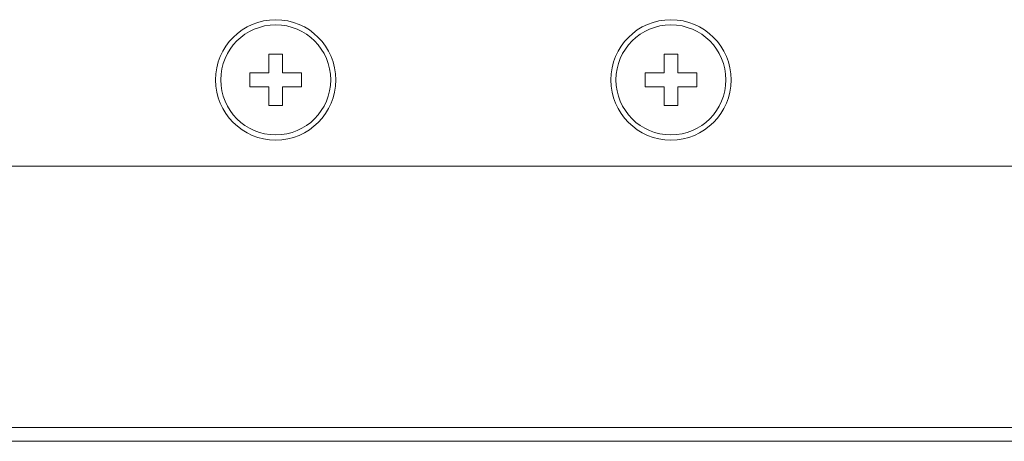
# Model space of a CAD drawing. Extents: x 2 to 219, y -3 to 160.
# Drawn here: x 61 to 63, y 43 to 44 of the extents above; entities that cross this region are included whole.
import ezdxf

# ---------------------------------------------------------------- set-up
doc = ezdxf.new("R2010")
doc.units = 0
doc.header["$MEASUREMENT"] = 0
doc.linetypes.add('$DDT_AUDIT_GENERATED_(58D)', pattern=[0])
for name, color, linetype, lineweight in [('P703_BEZEL_SCREW_M3_05_BL298', 7, 'Continuous', 0), ('P703_BEZEL_SCREW_M3_05_BL57', 7, 'Continuous', 0), ('X754HB_BACK_M_BL58', 7, 'Continuous', 0)]:
    doc.layers.add(name, color=color, linetype=linetype, lineweight=lineweight)

msp = doc.modelspace()

# ---------------------------------------------------------------- linework, layer by layer
at = {"layer": 'P703_BEZEL_SCREW_M3_05_BL298', "linetype": '$DDT_AUDIT_GENERATED_(58D)', "lineweight": 0, "ltscale": 0.004921}
for p, q in [((61.9772, 43.8206), (61.9772, 43.7773)), ((62.0087, 43.8206), (61.9772, 43.8206)), ((62.0087, 43.7773), (62.0087, 43.8206)), ((61.9339, 43.7773), (61.9339, 43.7458)), ((61.9339, 43.7773), (61.9772, 43.7773)), ((62.052, 43.7773), (62.0087, 43.7773)), ((62.052, 43.7458), (62.052, 43.7773)), ((61.9339, 43.7458), (61.9772, 43.7458)), ((61.9772, 43.7458), (61.9772, 43.7025)), ((62.0087, 43.7025), (62.0087, 43.7458)), ((62.052, 43.7458), (62.0087, 43.7458)), ((61.9772, 43.7025), (62.0087, 43.7025))]:
    msp.add_line(p, q, dxfattribs=at)
for radius in [0.1378, 0.126]:
    msp.add_circle((61.9929, 43.7615), radius, dxfattribs=at)
at = {"layer": 'P703_BEZEL_SCREW_M3_05_BL57', "linetype": '$DDT_AUDIT_GENERATED_(58D)', "lineweight": 0, "ltscale": 0.004921}
for p, q in [((61.0717, 43.8206), (61.0717, 43.7773)), ((61.1032, 43.8206), (61.0717, 43.8206)), ((61.1032, 43.7773), (61.1032, 43.8206)), ((61.0284, 43.7773), (61.0284, 43.7458)), ((61.0284, 43.7773), (61.0717, 43.7773)), ((61.1465, 43.7773), (61.1032, 43.7773)), ((61.1465, 43.7458), (61.1465, 43.7773)), ((61.0284, 43.7458), (61.0717, 43.7458)), ((61.0717, 43.7458), (61.0717, 43.7025)), ((61.1032, 43.7025), (61.1032, 43.7458)), ((61.1465, 43.7458), (61.1032, 43.7458)), ((61.0717, 43.7025), (61.1032, 43.7025))]:
    msp.add_line(p, q, dxfattribs=at)
for radius in [0.1378, 0.126]:
    msp.add_circle((61.0874, 43.7615), radius, dxfattribs=at)
at = {"layer": 'X754HB_BACK_M_BL58', "linetype": '$DDT_AUDIT_GENERATED_(58D)', "lineweight": 0, "ltscale": 0.004921}
for p, q in [((73.9219, 43.5639), (53.0795, 43.5639)), ((52.2646, 42.9655), (87.5953, 42.9655)), ((52.2646, 42.934), (87.5953, 42.934))]:
    msp.add_line(p, q, dxfattribs=at)

doc.saveas('drawing.dxf')
